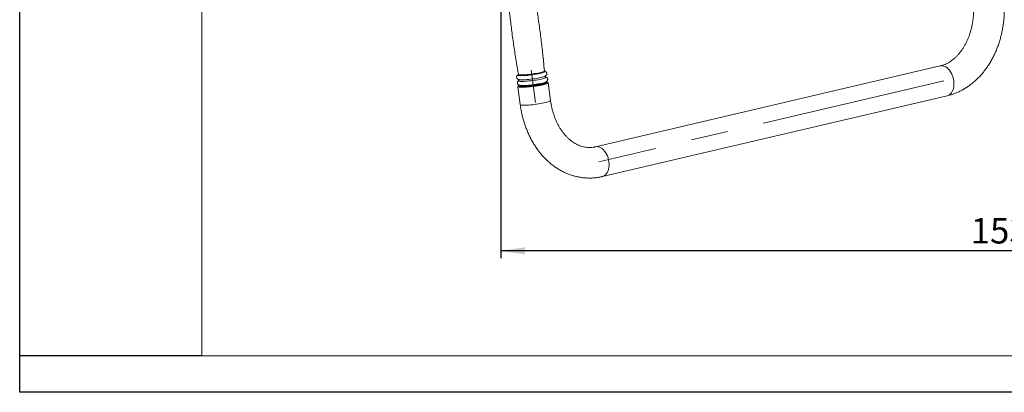
# Model space of a CAD drawing. Units: millimetres. Extents: x -16 to 437, y 0 to 724.
# Drawn here: x 0 to 135, y 0 to 51 of the extents above; entities that cross this region are included whole.
import ezdxf

# ---------------------------------------------------------------- set-up
doc = ezdxf.new("R2010")
doc.units = ezdxf.units.MM
doc.linetypes.add('CENTERX2', pattern=[20.32, 12.7, -2.54, 2.54, -2.54])
for name, color, linetype in [('EBLAYER1', 7, 'Continuous'), ('FORMAT', 7, 'Continuous'), ('标注层', 7, 'Continuous')]:
    doc.layers.add(name, color=color, linetype=linetype)
doc.styles.add('SLDTEXTSTYLE0', font='TXT', dxfattribs={"width": 0.75})
doc.dimstyles.new('SLDDIMSTYLE2', dxfattribs={"dimtxt": 3.5, "dimasz": 3.302, "dimexe": 0, "dimexo": 0.0625, "dimgap": 0.875, "dimtad": 2, "dimdec": 0, "dimlfac": 10, "dimrnd": 1e-09, "dimzin": 12, "dimdsep": 46, "dimtxsty": 'SLDTEXTSTYLE0', "dimsah": 1, "dimcen": 0.09, "dimadec": 0, "dimazin": 3, "dimtfac": 1, "dimtdec": 0, "dimtofl": 0, "dimtmove": 0, "dimatfit": 3, "dimfxl": 1, "dimfrac": 2, "dimtolj": 1, "dimtzin": 12, "dimarcsym": 0})

# ---------------------------------------------------------------- blocks, each defined once
blk = doc.blocks.new('_D_13')
at = {"layer": '标注层', "transparency": 16777216}
for p, q in [((219.46, 74.12), (219.46, 18.42)), ((66.07, 54.69), (66.07, 18.42)), ((219.46, 19.42), (66.07, 19.42))]:
    blk.add_line(p, q, dxfattribs=at)
for points in [[(66.07, 19.42), (69.37, 18.92), (69.37, 19.93)], [(219.46, 19.42), (216.15, 19.93), (216.15, 18.92)]]:
    blk.add_solid(points, dxfattribs=at)
at = {"layer": '标注层', "transparency": 16777216, "insert": (130.57, 23.94, 0.01), "char_height": 3.5, "attachment_point": 1, "style": 'SLDTEXTSTYLE0'}
blk.add_mtext('1534', dxfattribs=at)

msp = doc.modelspace()

# ---------------------------------------------------------------- linework, layer by layer
at = {"color": 7, "linetype": 'Continuous', "lineweight": 15}
for p, q in [((126.381808, 44.816722), (79.03598, 33.720605)), ((68.390948, 41.973447), (68.717564, 39.511429)), ((68.673617, 42.123892), (68.675274, 42.111381)), ((68.895412, 41.972806), (68.900574, 41.93389)), ((72.072781, 42.354723), (72.068096, 42.390056)), ((72.244007, 42.584817), (72.24235, 42.597328)), ((72.881086, 40.06377), (72.55447, 42.525791)), ((79.99434, 29.631405), (127.340166, 40.727525))]:
    msp.add_line(p, q, dxfattribs=at)
at = {"color": 8, "linetype": 'Continuous', "lineweight": 15, "flags": 128}
for points in [[(128.244352, 42.772122), (128.196705, 43.042062), (128.126205, 43.307387), (128.034056, 43.563549), (127.921837, 43.80617), (127.791465, 44.0311), (127.645173, 44.234489), (127.485462, 44.412853), (127.315068, 44.563146), (127.136903, 44.682794), (126.954018, 44.769751), (126.769541, 44.822528), (126.586629, 44.840218), (126.408411, 44.822528), (126.381808, 44.816722)], [(72.106171, 44.0883), (72.122724, 44.072543), (72.121585, 44.042166), (72.084314, 44.007375), (72.011627, 43.968843), (71.904952, 43.92732), (71.766353, 43.883614), (71.598531, 43.838577), (71.404756, 43.793084), (71.188796, 43.748026), (70.954854, 43.70427), (70.707489, 43.662678), (70.451511, 43.624051), (70.191897, 43.589147), (69.933713, 43.558644), (69.681973, 43.533133), (69.441588, 43.513112), (69.217224, 43.498971), (69.013257, 43.490984), (68.83365, 43.489309), (68.681903, 43.493979), (68.560971, 43.504898), (68.473209, 43.521859), (68.420322, 43.54453), (68.403334, 43.572469), (68.415833, 43.598236)], [(72.0401, 44.150652), (72.035278, 44.13244), (71.999473, 44.09902), (71.929652, 44.062005), (71.827174, 44.022118), (71.694035, 43.980135), (71.532828, 43.936871), (71.346689, 43.893172), (71.139235, 43.849887), (70.914514, 43.807857), (70.676894, 43.767904), (70.431001, 43.7308), (70.181615, 43.697269), (69.933606, 43.667968), (69.691784, 43.643461), (69.460864, 43.62423), (69.245345, 43.610646), (69.049413, 43.602975), (68.876881, 43.601366), (68.731118, 43.605851), (68.614949, 43.616341), (68.530644, 43.632634), (68.479837, 43.654411), (68.463869, 43.676211)], [(72.212894, 43.302153), (72.228498, 43.290396), (72.236277, 43.261762), (72.209288, 43.228726), (72.148038, 43.191912), (72.053654, 43.151997), (71.927906, 43.109729), (71.773131, 43.065895), (71.592219, 43.021311), (71.388526, 42.976807), (71.165861, 42.933215), (70.928366, 42.891343), (70.680464, 42.851974), (70.426775, 42.815839), (70.172025, 42.783614), (69.920958, 42.755895), (69.678248, 42.733203), (69.448418, 42.715959), (69.235755, 42.704483), (69.044215, 42.69899), (68.87737, 42.699583), (68.738324, 42.706247), (68.629665, 42.718865), (68.553425, 42.737194), (68.511022, 42.760898), (68.503238, 42.789535), (68.52482, 42.818098)], [(72.24241, 42.596843), (72.237647, 42.578165), (72.20192, 42.544817), (72.132243, 42.50788), (72.029985, 42.468076), (71.897126, 42.426183), (71.736259, 42.383011), (71.550513, 42.339404), (71.3435, 42.296209), (71.11925, 42.254268), (70.882131, 42.214398), (70.636756, 42.177372), (70.387901, 42.143913), (70.14041, 42.114674), (69.899101, 42.090218), (69.668669, 42.071028), (69.453598, 42.057471), (69.258077, 42.049818), (69.085915, 42.048212), (68.940456, 42.052688), (68.824536, 42.063155), (68.740404, 42.079415), (68.689711, 42.101144), (68.673552, 42.124407)], [(72.244007, 42.584817), (72.239304, 42.565657), (72.203577, 42.532306), (72.133906, 42.495372), (72.031648, 42.455568), (71.898789, 42.413672), (71.737922, 42.370503), (71.55217, 42.326896), (71.345157, 42.283701), (71.120907, 42.24176), (70.883788, 42.201887), (70.638413, 42.164864), (70.389558, 42.131405), (70.142067, 42.102163), (69.900758, 42.07771), (69.670326, 42.058517), (69.455255, 42.044963), (69.25974, 42.03731), (69.087572, 42.035704), (68.942119, 42.04018), (68.826193, 42.050646), (68.742067, 42.066904), (68.691368, 42.088635), (68.675274, 42.111381)], [(127.340166, 40.727525), (127.484039, 40.774496), (127.643853, 40.86145), (127.790272, 40.981098), (127.920789, 41.131391), (128.033174, 41.309758), (128.125503, 41.513147), (128.196196, 41.738074), (128.244042, 41.980697), (128.268223, 42.23686), (128.268328, 42.502181), (128.244352, 42.772122)], [(68.717564, 39.511429), (68.722756, 39.498295), (68.76014, 39.471795), (68.83241, 39.450698), (68.938334, 39.435365), (69.076104, 39.426057), (69.24336, 39.42294), (69.437236, 39.426057), (69.654418, 39.435365), (69.891191, 39.450698), (70.143504, 39.471795), (70.407034, 39.498295), (70.677275, 39.529746), (70.949609, 39.56561), (71.219368, 39.605271), (71.481944, 39.648052), (71.732838, 39.69322), (71.967758, 39.740001), (72.182692, 39.787601)], [(72.182692, 39.787601), (72.373951, 39.835198), (72.538263, 39.881982), (72.672827, 39.927151), (72.775335, 39.969932), (72.844035, 40.009593), (72.877748, 40.045454), (72.881086, 40.06377)], [(80.898524, 31.676005), (80.850876, 31.945946), (80.780376, 32.211267), (80.688227, 32.46743), (80.576009, 32.710053), (80.445636, 32.93498), (80.299343, 33.138369), (80.139632, 33.316736), (79.96924, 33.467029), (79.791076, 33.586677), (79.608191, 33.673631), (79.423715, 33.726408), (79.2408, 33.744101), (79.062582, 33.726408), (79.038061, 33.721088)], [(79.992975, 29.631086), (80.138207, 29.678376), (80.298025, 29.765333), (80.444444, 29.884981), (80.57496, 30.035274), (80.687345, 30.213641), (80.779673, 30.417027), (80.850364, 30.641957), (80.898214, 30.884578), (80.922396, 31.14074), (80.922497, 31.406065), (80.898524, 31.676005)]]:
    msp.add_lwpolyline(points, dxfattribs=at)
at = {"color": 7, "linetype": 'Continuous', "lineweight": 15, "flags": 128}
for points in [[(68.415833, 43.598236), (68.422587, 43.605133), (68.450958, 43.626453)], [(72.136105, 43.421416), (72.118772, 43.412508), (72.024388, 43.372594), (71.89864, 43.330325), (71.743865, 43.286492), (71.562953, 43.241908), (71.359266, 43.197404), (71.136595, 43.153812), (70.8991, 43.11194), (70.651198, 43.072571), (70.397509, 43.036436), (70.142759, 43.004211), (69.891692, 42.976491), (69.648982, 42.9538), (69.419158, 42.936556), (69.206495, 42.925079), (69.014955, 42.919587), (68.848104, 42.92018), (68.709058, 42.926844), (68.600405, 42.939462), (68.569303, 42.945381)], [(72.065956, 44.105838), (72.0877, 44.097908), (72.106171, 44.0883)], [(72.133852, 43.328001), (72.186089, 43.314101), (72.212894, 43.302153)], [(68.661285, 42.131959), (68.599201, 42.110069), (68.496693, 42.067288), (68.427999, 42.027627), (68.394286, 41.991766), (68.39614, 41.960316), (68.433518, 41.933812), (68.505789, 41.912715), (68.611718, 41.897385), (68.749488, 41.888078), (68.916739, 41.884957), (69.110621, 41.888078), (69.327802, 41.897385), (69.56457, 41.912715), (69.816882, 41.933812), (70.080412, 41.960316), (70.35066, 41.991766), (70.622993, 42.027627), (70.892752, 42.067288), (71.155328, 42.110069), (71.406222, 42.155238), (71.641142, 42.202021), (71.85607, 42.249619)], [(68.52482, 42.818098), (68.530227, 42.822568), (68.546618, 42.834281)], [(68.687583, 42.064972), (68.668468, 42.051839), (68.64012, 42.018531), (68.647439, 41.989725), (68.690289, 41.965972), (68.767829, 41.947745), (68.87855, 41.935389), (69.020302, 41.929154), (69.190324, 41.929154), (69.385309, 41.935389), (69.601453, 41.947745), (69.834555, 41.965972), (70.080084, 41.989725), (70.333249, 42.018531), (70.589132, 42.051839), (70.84275, 42.088996), (71.089161, 42.129277), (71.323574, 42.171903), (71.541429, 42.21604), (71.738482, 42.26083), (71.910895, 42.305403), (72.055317, 42.34889), (72.168935, 42.390447), (72.249539, 42.429261), (72.295559, 42.464577), (72.306097, 42.495711), (72.280956, 42.522054), (72.244794, 42.536633)], [(72.222383, 42.625071), (72.189356, 42.609368), (72.082836, 42.567908), (71.94444, 42.524268), (71.776874, 42.479296), (71.583385, 42.433875), (71.367741, 42.388879), (71.134151, 42.345192), (70.887149, 42.303659), (70.631553, 42.265092), (70.372326, 42.230238), (70.114524, 42.19978), (69.863159, 42.174305), (69.623131, 42.154314), (69.399101, 42.140196), (69.195432, 42.132221), (69.016094, 42.130549), (68.864579, 42.135211), (68.743826, 42.146115), (68.691833, 42.154618)], [(72.038055, 42.381807), (71.994455, 42.364492), (71.872748, 42.323674), (71.721197, 42.281278), (71.543039, 42.238207), (71.34207, 42.195378), (71.12257, 42.153706), (70.889217, 42.114078), (70.64699, 42.07734), (70.401049, 42.044272), (70.156635, 42.015581), (69.918955, 41.991879), (69.693077, 41.97367), (69.483817, 41.961344), (69.295634, 41.95516), (69.132537, 41.955252), (68.99801, 41.961618), (68.917907, 41.970389)], [(71.85607, 42.249619), (72.04733, 42.297216), (72.211648, 42.344), (72.346211, 42.389168), (72.448719, 42.431949), (72.517414, 42.47161), (72.551126, 42.507474), (72.549278, 42.538925), (72.511894, 42.565425), (72.439624, 42.586522), (72.333694, 42.601855), (72.259111, 42.607899)]]:
    msp.add_lwpolyline(points, dxfattribs=at)
at = {"color": 7, "linetype": 'Continuous', "lineweight": 15}
for points, knots in [([(67.002411, 54.747699), (67.043774, 54.28599), (67.145943, 53.14557), (67.345129, 51.330236), (67.594693, 49.302128), (67.877626, 47.27937), (68.165906, 45.403685), (68.374526, 44.204907), (68.466479, 43.676524)], [0, 0, 0, 0, 0.1244894099, 0.3074881779, 0.4904016213, 0.6732291702, 0.8559696855, 1, 1, 1, 1]), ([(72.0365, 44.149755), (71.997757, 44.581735), (71.898142, 45.692419), (71.701954, 47.47806), (71.452452, 49.506171), (71.169563, 51.52894), (70.87648, 53.434378), (70.662585, 54.662828), (70.565415, 55.220895)], [0, 0, 0, 0, 0.11646541042, 0.29944989347, 0.48234885687, 0.66516194369, 0.84788819363, 1, 1, 1, 1]), ([(130.978181, 52.620201), (130.977623, 52.537217), (130.975953, 52.289268), (130.956931, 51.876935), (130.913445, 51.385903), (130.848164, 50.900098), (130.761832, 50.421589), (130.654853, 49.952365), (130.527861, 49.494364), (130.381589, 49.049446), (130.21686, 48.619389), (130.034616, 48.205869), (129.83587, 47.810465), (129.621737, 47.43463), (129.393378, 47.079697), (129.152009, 46.746827), (128.898847, 46.437028), (128.635099, 46.15114), (128.361924, 45.889842), (128.080379, 45.653675), (127.791401, 45.443024), (127.495737, 45.258237), (127.193917, 45.099461), (126.886253, 44.967527), (126.614838, 44.87521), (126.446198, 44.832883), (126.381808, 44.816722)], [0, 0, 0, 0, 0.0215228708, 0.0643086259, 0.1070858882, 0.1498424529, 0.1925729897, 0.2352726488, 0.2779389721, 0.3205706932, 0.363169816, 0.4057420371, 0.4482969439, 0.4908468675, 0.5334089437, 0.5760107483, 0.6186885099, 0.6614897659, 0.704474738, 0.7477175543, 0.7913091153, 0.8353562165, 0.8799809744, 0.925314239, 0.9714836762, 1, 1, 1, 1]), ([(127.340166, 40.727525), (127.439105, 40.751912), (127.699996, 40.816217), (128.117645, 40.946483), (128.590514, 41.124742), (129.055274, 41.333506), (129.511047, 41.571844), (129.95666, 41.839431), (130.39095, 42.135667), (130.812755, 42.459917), (131.220904, 42.811413), (131.614246, 43.189308), (131.991652, 43.592613), (132.352034, 44.020268), (132.69436, 44.47108), (133.017652, 44.943797), (133.321008, 45.437072), (133.603608, 45.949502), (133.864701, 46.479634), (134.103616, 47.025979), (134.319768, 47.587011), (134.512636, 48.161195), (134.68177, 48.746967), (134.826788, 49.342759), (134.947379, 49.947001), (135.043259, 50.558125), (135.114314, 51.174567), (135.160076, 51.794742), (135.176777, 52.277299), (135.177904, 52.552521), (135.178181, 52.620201)], [0, 0, 0, 0, 0.0218571606, 0.0576349019, 0.0934851553, 0.1294665434, 0.165596796, 0.2018882417, 0.2383479633, 0.2749773304, 0.311772457, 0.3487248963, 0.3858226122, 0.4230506056, 0.4603922276, 0.4978302627, 0.5353478491, 0.5729284349, 0.6105577634, 0.6482233685, 0.6859141869, 0.7236219415, 0.7613400291, 0.7990625552, 0.8367869206, 0.8745122214, 0.9122381042, 0.9499655765, 0.9876959613, 1, 1, 1, 1]), ([(68.455673, 43.629836), (68.443753, 43.624353), (68.405961, 43.606972), (68.355211, 43.570715), (68.295756, 43.513376), (68.249356, 43.444046), (68.219294, 43.356648), (68.215364, 43.257626), (68.241861, 43.162837), (68.291058, 43.085932), (68.349171, 43.031426), (68.410099, 42.993798), (68.475822, 42.967512), (68.518856, 42.953816), (68.5457, 42.949589), (68.546177, 42.949514)], [0, 0, 0, 0, 0.0563108468, 0.1785327614, 0.260174936, 0.3386030288, 0.4159856973, 0.4936987982, 0.5762750453, 0.6508542033, 0.7230390778, 0.7986473803, 0.8854830498, 0.997964729, 1, 1, 1, 1]), ([(68.462307, 43.67555), (68.462359, 43.6619), (68.462472, 43.632206), (68.456007, 43.626898), (68.452514, 43.62403)], [0, 0, 0, 0, 0.459670704, 1, 1, 1, 1]), ([(72.062177, 44.105004), (72.062371, 44.104839), (72.062936, 44.104358), (72.042862, 44.122678), (72.043274, 44.144372), (72.043414, 44.151734)], [0, 0, 0, 0, 0.25653964831, 0.74769588284, 1, 1, 1, 1]), ([(72.160966, 43.434395), (72.165592, 43.436516), (72.195643, 43.450295), (72.238574, 43.480404), (72.297621, 43.532507), (72.346247, 43.597223), (72.381341, 43.680829), (72.392389, 43.779495), (72.372003, 43.87777), (72.325928, 43.959832), (72.268952, 44.018618), (72.208418, 44.05923), (72.144387, 44.087357), (72.097856, 44.102717), (72.06837, 44.107806), (72.063125, 44.108711)], [0, 0, 0, 0, 0.02218853254, 0.14414900563, 0.22929228609, 0.31022819681, 0.3894510781, 0.46883384876, 0.55567635308, 0.63331184453, 0.70717438019, 0.78326923236, 0.86882823724, 0.97666550535, 1, 1, 1, 1]), ([(72.169394, 43.317826), (72.169472, 43.317713), (72.16968, 43.317411), (72.146431, 43.337569), (72.133297, 43.394641), (72.1516, 43.431434), (72.153675, 43.432971), (72.154511, 43.43359)], [0, 0, 0, 0, 0.1325251127, 0.3544643311, 0.5977853899, 0.837906267, 1, 1, 1, 1]), ([(72.249819, 42.639192), (72.259733, 42.643651), (72.295176, 42.65959), (72.343158, 42.69245), (72.402123, 42.744685), (72.450767, 42.809372), (72.485857, 42.892986), (72.496903, 42.991646), (72.476531, 43.089927), (72.430442, 43.171981), (72.373469, 43.230776), (72.31293, 43.271362), (72.248937, 43.299615), (72.197095, 43.316198), (72.162148, 43.322022), (72.151483, 43.323799)], [0, 0, 0, 0, 0.0451439542, 0.1613823801, 0.2425330023, 0.3196735526, 0.3951814032, 0.4708400038, 0.5536111337, 0.6276061695, 0.6980050393, 0.7705353117, 0.8520821635, 0.9548588175, 1, 1, 1, 1]), ([(68.57521, 42.849271), (68.55821, 42.84155), (68.515286, 42.822055), (68.459705, 42.782943), (68.400279, 42.725517), (68.35387, 42.656204), (68.323811, 42.568798), (68.319881, 42.469783), (68.346378, 42.374991), (68.395574, 42.298087), (68.453691, 42.243577), (68.514633, 42.205975), (68.580245, 42.179552), (68.627852, 42.164992), (68.659328, 42.160266), (68.664391, 42.159505)], [0, 0, 0, 0, 0.0768171803, 0.1939591756, 0.2722088609, 0.3473744887, 0.4215423696, 0.496025981, 0.5751701048, 0.6466495233, 0.7158362045, 0.7882999337, 0.8715268589, 0.9793352598, 1, 1, 1, 1]), ([(68.53912, 42.955338), (68.538925, 42.955418), (68.536275, 42.956507), (68.550332, 42.949438), (68.573974, 42.909788), (68.56989, 42.854626), (68.55413, 42.836304), (68.555586, 42.837623), (68.556035, 42.83803)], [0, 0, 0, 0, 0.0170802044, 0.2324279237, 0.4486709605, 0.6785189115, 0.9007455103, 1, 1, 1, 1]), ([(68.679047, 42.111813), (68.681409, 42.096554), (68.686903, 42.061064), (68.723561, 42.025421), (68.765071, 42.000558), (68.815721, 41.982573), (68.865633, 41.975095), (68.891955, 41.971152)], [0, 0, 0, 0, 0.1249315133, 0.2905715628, 0.4715493567, 0.7213068408, 1, 1, 1, 1]), ([(72.064639, 42.388748), (72.066481, 42.38944), (72.105526, 42.404121), (72.148189, 42.428358), (72.199187, 42.464701), (72.23067, 42.505417), (72.249996, 42.551907), (72.242207, 42.577947), (72.240193, 42.584683)], [0, 0, 0, 0, 0.0173243878, 0.3672840177, 0.6095361431, 0.7828884378, 0.9438324146, 1, 1, 1, 1]), ([(72.245485, 42.598342), (72.24417, 42.60786), (72.240649, 42.633332), (72.255432, 42.64737), (72.25347, 42.645745), (72.25324, 42.645554)], [0, 0, 0, 0, 0.3449294206, 0.923093452, 1, 1, 1, 1]), ([(68.717564, 39.511429), (68.733275, 39.398865), (68.777551, 39.08164), (68.869995, 38.564232), (69.002135, 37.962731), (69.15908, 37.370214), (69.340091, 36.788181), (69.544924, 36.218187), (69.773127, 35.661769), (70.02423, 35.120465), (70.297669, 34.595792), (70.59283, 34.08926), (70.908991, 33.602344), (71.245356, 33.13649), (71.601045, 32.693114), (71.975069, 32.273564), (72.366354, 31.879125), (72.773748, 31.510997), (73.196007, 31.170275), (73.63182, 30.857937), (74.079833, 30.574841), (74.53865, 30.321718), (75.006861, 30.099145), (75.483058, 29.907596), (75.965843, 29.747406), (76.453847, 29.618815), (76.945725, 29.521948), (77.440176, 29.456884), (77.935934, 29.42359), (78.431766, 29.422026), (78.926437, 29.45201), (79.410557, 29.512637), (79.765886, 29.578963), (79.956972, 29.622827), (79.99434, 29.631405)], [0, 0, 0, 0, 0.0182842172, 0.0515280371, 0.0847895179, 0.1180635223, 0.1513495394, 0.1846457777, 0.2179487782, 0.2512527682, 0.2845505943, 0.3178334886, 0.351090244, 0.3843075975, 0.4174709762, 0.4505636281, 0.483568122, 0.5164673319, 0.5492440869, 0.5818833846, 0.6143734287, 0.6467058704, 0.6788766605, 0.7108874958, 0.7427451321, 0.774461158, 0.8060520295, 0.8375391549, 0.8689463954, 0.9003005801, 0.9316301848, 0.9629555049, 0.9927557969, 1, 1, 1, 1]), ([(79.03598, 33.720605), (78.989154, 33.71021), (78.832991, 33.675542), (78.566726, 33.637245), (78.236065, 33.618956), (77.902849, 33.631984), (77.568853, 33.676415), (77.236986, 33.752177), (76.909754, 33.858335), (76.588802, 33.993746), (76.2752, 34.157305), (75.969649, 34.348052), (75.672715, 34.565213), (75.385057, 34.808105), (75.107368, 35.076057), (74.840526, 35.368361), (74.585457, 35.684217), (74.343194, 36.022717), (74.114775, 36.382808), (73.901271, 36.763319), (73.703719, 37.162929), (73.523124, 37.580189), (73.36042, 38.013525), (73.21649, 38.461253), (73.092031, 38.921598), (72.988019, 39.392782), (72.920937, 39.775324), (72.889842, 40.000391), (72.881086, 40.06377)], [0, 0, 0, 0, 0.0185635286, 0.0619084106, 0.1057115144, 0.1500313158, 0.1944130768, 0.2383518284, 0.281550112, 0.3238826584, 0.3653603073, 0.4060741989, 0.4461463281, 0.4857012424, 0.5248520432, 0.5636967007, 0.6023154431, 0.6407730516, 0.6791209778, 0.7173980687, 0.7556347063, 0.7938528878, 0.8320650612, 0.8702808504, 0.908507526, 0.9467485783, 0.985004429, 1, 1, 1, 1])]:
    msp.add_open_spline(points, degree=3, knots=knots, dxfattribs=at)
at = {"layer": 'EBLAYER1', "linetype": 'Continuous'}
for p, q in [((0, 0), (0, 297)), ((420, 0), (0, 0))]:
    msp.add_line(p, q, dxfattribs=at)
at = {"layer": 'EBLAYER1', "linetype": 'Continuous', "lineweight": 15}
for p, q in [((25, 292), (25, 5)), ((25, 5), (415, 5))]:
    msp.add_line(p, q, dxfattribs=at)
at = {"layer": 'FORMAT'}
msp.add_line((25, 5), (0, 5), dxfattribs=at)
at = {"layer": '标注层', "linetype": 'CENTERX2', "lineweight": 0, "ltscale": 2}
for p, q in [((70.799325, 39.7876), (70.209687, 44.232249)), ((126.860987, 42.772123), (79.515159, 31.676004))]:
    msp.add_line(p, q, dxfattribs=at)

# ---------------------------------------------------------------- dimensions: what is measured, and where the dimension line sits
at = {"layer": '标注层'}
dim = msp.add_linear_dim(base=(66.068654, 19.424082), p1=(219.456877, 75.1202), p2=(66.068654, 55.687194), dimstyle='SLDDIMSTYLE2', dxfattribs=at)
dim.commit()
dim.dimension.update_dxf_attribs({"geometry": '_D_13', "text_midpoint": (137.161648, 19.424082), "dimtype": 160})

doc.saveas('drawing.dxf')
